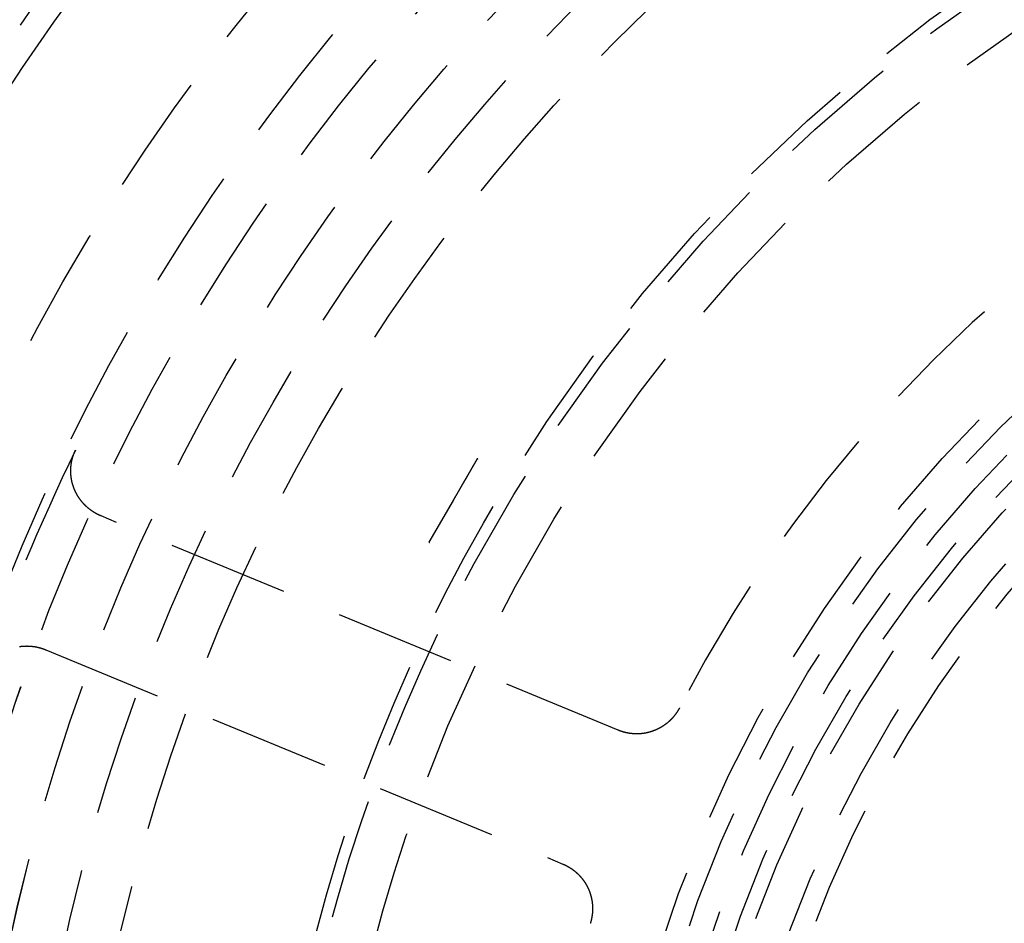
# Model space of a CAD drawing. Extents: x -130 to 131, y -330 to 609.
# Drawn here: x -39 to -19, y -191 to -172 of the extents above; entities that cross this region are included whole.
import ezdxf

# ---------------------------------------------------------------- set-up
doc = ezdxf.new("R2010")
doc.units = 0
doc.header["$LTSCALE"] = 10
doc.linetypes.add('VERDECKT', pattern=[0.375, 0.25, -0.125])
doc.layers.get('0').update_dxf_attribs({"linetype": 'CONTINUOUS'})
doc.layers.add('STEMPEL', color=3, linetype='CONTINUOUS')

# ---------------------------------------------------------------- blocks, each defined once
blk = doc.blocks.new('A$C9AB25E79')
at = {"color": 1, "linetype": 'VERDECKT'}
for p, q in [((-29.933739, 18.436953), (-30.433739, 17.570927)), ((-30.433739, 17.570927), (-30.933739, 16.704902)), ((-27.013876, 12.813102), (-37.72658, 17.250449)), ((-38.87463, 14.478811), (-28.161926, 10.041463))]:
    blk.add_line(p, q, dxfattribs=at)
at = {"color": 1}
for points in [[(-37.7266, 17.2504, 0), (-37.7305, 17.2521, 0), (-37.7345, 17.2538, 0), (-37.7384, 17.2555, 0), (-37.7424, 17.2572, 0), (-37.7463, 17.2589, 0), (-37.7502, 17.2606, 0), (-37.7542, 17.2623, 0), (-37.7581, 17.2641, 0), (-37.762, 17.2659, 0), (-37.7659, 17.2677, 0), (-37.7698, 17.2695, 0), (-37.7736, 17.2713, 0), (-37.7775, 17.2732, 0), (-37.7814, 17.275, 0), (-37.7852, 17.2769, 0), (-37.7891, 17.2788, 0), (-37.7929, 17.2807, 0), (-37.7967, 17.2826, 0), (-37.8005, 17.2846, 0), (-37.8044, 17.2865, 0), (-37.8082, 17.2885, 0), (-37.8119, 17.2905, 0), (-37.8157, 17.2925, 0), (-37.8195, 17.2945, 0), (-37.8233, 17.2965, 0), (-37.827, 17.2986, 0), (-37.8308, 17.3006, 0), (-37.8345, 17.3027, 0), (-37.8383, 17.3048, 0), (-37.842, 17.3069, 0), (-37.8457, 17.309, 0), (-37.8494, 17.3112, 0), (-37.8531, 17.3133, 0), (-37.8568, 17.3155, 0), (-37.8605, 17.3177, 0), (-37.8641, 17.3199, 0), (-37.8678, 17.3221, 0), (-37.8714, 17.3243, 0), (-37.8751, 17.3266, 0), (-37.8787, 17.3288, 0), (-37.8823, 17.3311, 0), (-37.8859, 17.3334, 0), (-37.8895, 17.3357, 0), (-37.8931, 17.338, 0), (-37.8967, 17.3404, 0), (-37.9003, 17.3427, 0), (-37.9038, 17.3451, 0), (-37.9074, 17.3475, 0), (-37.9109, 17.3498, 0), (-37.9145, 17.3523, 0), (-37.918, 17.3547, 0), (-37.9215, 17.3571, 0), (-37.925, 17.3596, 0), (-37.9285, 17.362, 0), (-37.932, 17.3645, 0), (-37.9355, 17.367, 0), (-37.9389, 17.3695, 0), (-37.9424, 17.3721, 0), (-37.9458, 17.3746, 0), (-37.9492, 17.3771, 0), (-37.9527, 17.3797, 0), (-37.9561, 17.3823, 0), (-37.9595, 17.3849, 0), (-37.9629, 17.3875, 0), (-37.9662, 17.3901, 0), (-37.9696, 17.3928, 0), (-37.973, 17.3954, 0), (-37.9763, 17.3981, 0), (-37.9796, 17.4008, 0), (-37.983, 17.4035, 0), (-37.9863, 17.4062, 0), (-37.9896, 17.4089, 0), (-37.9929, 17.4117, 0), (-37.9961, 17.4144, 0), (-37.9994, 17.4172, 0), (-38.0027, 17.42, 0), (-38.0059, 17.4227, 0), (-38.0091, 17.4256, 0), (-38.0124, 17.4284, 0), (-38.0156, 17.4312, 0), (-38.0188, 17.4341, 0), (-38.022, 17.4369, 0), (-38.0251, 17.4398, 0), (-38.0283, 17.4427, 0), (-38.0315, 17.4456, 0), (-38.0346, 17.4485, 0), (-38.0377, 17.4515, 0), (-38.0409, 17.4544, 0), (-38.044, 17.4574, 0), (-38.0471, 17.4603, 0), (-38.0501, 17.4633, 0), (-38.0532, 17.4663, 0), (-38.0563, 17.4693, 0), (-38.0593, 17.4724, 0), (-38.0623, 17.4754, 0), (-38.0654, 17.4784, 0), (-38.0684, 17.4815, 0), (-38.0714, 17.4846, 0), (-38.0743, 17.4877, 0), (-38.0773, 17.4908, 0), (-38.0803, 17.4939, 0), (-38.0832, 17.497, 0), (-38.0861, 17.5001, 0), (-38.089, 17.5033, 0), (-38.0919, 17.5064, 0), (-38.0948, 17.5096, 0), (-38.0977, 17.5128, 0), (-38.1005, 17.516, 0), (-38.1034, 17.5192, 0), (-38.1062, 17.5224, 0), (-38.109, 17.5256, 0), (-38.1118, 17.5289, 0), (-38.1146, 17.5321, 0), (-38.1174, 17.5354, 0), (-38.1202, 17.5386, 0), (-38.1229, 17.5419, 0), (-38.1256, 17.5452, 0), (-38.1283, 17.5485, 0), (-38.131, 17.5518, 0), (-38.1337, 17.5552, 0), (-38.1364, 17.5585, 0), (-38.1391, 17.5619, 0), (-38.1417, 17.5652, 0), (-38.1443, 17.5686, 0), (-38.147, 17.572, 0), (-38.1496, 17.5754, 0), (-38.1522, 17.5788, 0), (-38.1547, 17.5822, 0), (-38.1573, 17.5856, 0), (-38.1598, 17.589, 0), (-38.1624, 17.5925, 0), (-38.1649, 17.596, 0), (-38.1674, 17.5994, 0), (-38.1699, 17.6029, 0), (-38.1723, 17.6064, 0), (-38.1748, 17.6099, 0), (-38.1772, 17.6134, 0), (-38.1797, 17.6169, 0), (-38.1821, 17.6204, 0), (-38.1845, 17.624, 0), (-38.1868, 17.6275, 0), (-38.1892, 17.6311, 0), (-38.1916, 17.6346, 0), (-38.1939, 17.6382, 0), (-38.1962, 17.6418, 0), (-38.1985, 17.6454, 0), (-38.2008, 17.649, 0), (-38.2031, 17.6526, 0), (-38.2054, 17.6563, 0), (-38.2076, 17.6599, 0), (-38.2098, 17.6635, 0), (-38.2121, 17.6672, 0), (-38.2143, 17.6709, 0), (-38.2164, 17.6745, 0), (-38.2186, 17.6782, 0), (-38.2208, 17.6819, 0), (-38.2229, 17.6856, 0), (-38.225, 17.6893, 0), (-38.2271, 17.6931, 0), (-38.2292, 17.6968, 0), (-38.2313, 17.7005, 0), (-38.2334, 17.7043, 0), (-38.2354, 17.708, 0), (-38.2374, 17.7118, 0), (-38.2394, 17.7156, 0), (-38.2414, 17.7194, 0), (-38.2434, 17.7231, 0), (-38.2454, 17.727, 0), (-38.2473, 17.7308, 0), (-38.2493, 17.7346, 0), (-38.2512, 17.7384, 0), (-38.2531, 17.7422, 0), (-38.255, 17.7461, 0), (-38.2568, 17.7499, 0), (-38.2587, 17.7538, 0), (-38.2605, 17.7577, 0), (-38.2624, 17.7616, 0), (-38.2642, 17.7654, 0), (-38.2659, 17.7693, 0), (-38.2677, 17.7732, 0), (-38.2695, 17.7772, 0), (-38.2712, 17.7811, 0), (-38.2729, 17.785, 0), (-38.2746, 17.7889, 0), (-38.2763, 17.7929, 0), (-38.278, 17.7968, 0), (-38.2797, 17.8008, 0), (-38.2813, 17.8048, 0), (-38.2829, 17.8087, 0), (-38.2845, 17.8127, 0), (-38.2861, 17.8167, 0), (-38.2877, 17.8207, 0), (-38.2892, 17.8247, 0), (-38.2908, 17.8287, 0), (-38.2923, 17.8327, 0), (-38.2938, 17.8367, 0), (-38.2953, 17.8407, 0), (-38.2967, 17.8448, 0), (-38.2982, 17.8488, 0), (-38.2996, 17.8528, 0), (-38.301, 17.8569, 0), (-38.3024, 17.8609, 0), (-38.3038, 17.865, 0), (-38.3052, 17.869, 0), (-38.3065, 17.8731, 0), (-38.3078, 17.8772, 0), (-38.3092, 17.8812, 0), (-38.3104, 17.8853, 0), (-38.3117, 17.8894, 0), (-38.313, 17.8935, 0), (-38.3142, 17.8976, 0), (-38.3154, 17.9017, 0), (-38.3166, 17.9058, 0), (-38.3178, 17.9099, 0), (-38.319, 17.914, 0), (-38.3201, 17.9181, 0), (-38.3213, 17.9222, 0), (-38.3224, 17.9264, 0), (-38.3235, 17.9305, 0), (-38.3246, 17.9346, 0), (-38.3256, 17.9388, 0), (-38.3267, 17.9429, 0), (-38.3277, 17.9471, 0), (-38.3287, 17.9512, 0), (-38.3297, 17.9554, 0), (-38.3307, 17.9595, 0), (-38.3316, 17.9637, 0), (-38.3326, 17.9678, 0), (-38.3335, 17.972, 0), (-38.3344, 17.9762, 0), (-38.3353, 17.9804, 0), (-38.3361, 17.9846, 0), (-38.337, 17.9887, 0), (-38.3378, 17.9929, 0), (-38.3386, 17.9971, 0), (-38.3394, 18.0013, 0), (-38.3402, 18.0055, 0), (-38.3409, 18.0097, 0), (-38.3417, 18.0139, 0), (-38.3424, 18.0181, 0), (-38.3431, 18.0224, 0), (-38.3438, 18.0266, 0), (-38.3445, 18.0308, 0), (-38.3451, 18.035, 0), (-38.3457, 18.0392, 0), (-38.3463, 18.0435, 0), (-38.3469, 18.0477, 0), (-38.3475, 18.0519, 0), (-38.3481, 18.0562, 0), (-38.3486, 18.0604, 0), (-38.3491, 18.0647, 0), (-38.3496, 18.0689, 0), (-38.3501, 18.0731, 0), (-38.3506, 18.0774, 0), (-38.351, 18.0817, 0), (-38.3515, 18.0859, 0), (-38.3519, 18.0902, 0), (-38.3523, 18.0944, 0), (-38.3527, 18.0987, 0), (-38.353, 18.1029, 0), (-38.3534, 18.1072, 0), (-38.3537, 18.1115, 0), (-38.354, 18.1157, 0), (-38.3543, 18.12, 0), (-38.3545, 18.1243, 0), (-38.3548, 18.1286, 0), (-38.355, 18.1328, 0), (-38.3552, 18.1371, 0), (-38.3554, 18.1414, 0), (-38.3556, 18.1457, 0), (-38.3557, 18.15, 0), (-38.3559, 18.1543, 0), (-38.356, 18.1585, 0), (-38.3561, 18.1628, 0), (-38.3562, 18.1671, 0), (-38.3562, 18.1714, 0), (-38.3563, 18.1757, 0), (-38.3563, 18.18, 0), (-38.3563, 18.1843, 0), (-38.3563, 18.1886, 0), (-38.3563, 18.1929, 0), (-38.3562, 18.1971, 0), (-38.3561, 18.2014, 0), (-38.3561, 18.2057, 0), (-38.356, 18.21, 0), (-38.3558, 18.2143, 0), (-38.3557, 18.2186, 0), (-38.3555, 18.2229, 0), (-38.3553, 18.2272, 0), (-38.3551, 18.2314, 0), (-38.3549, 18.2357, 0), (-38.3547, 18.24, 0), (-38.3544, 18.2443, 0), (-38.3542, 18.2486, 0), (-38.3539, 18.2528, 0), (-38.3536, 18.2571, 0), (-38.3532, 18.2614, 0), (-38.3529, 18.2656, 0), (-38.3525, 18.2699, 0), (-38.3522, 18.2742, 0), (-38.3517, 18.2784, 0), (-38.3513, 18.2827, 0), (-38.3509, 18.287, 0), (-38.3504, 18.2912, 0), (-38.35, 18.2955, 0), (-38.3495, 18.2997, 0), (-38.3489, 18.304, 0), (-38.3484, 18.3083, 0), (-38.3479, 18.3125, 0), (-38.3473, 18.3168, 0), (-38.3467, 18.321, 0), (-38.3461, 18.3252, 0), (-38.3455, 18.3295, 0), (-38.3448, 18.3337, 0), (-38.3442, 18.3379, 0), (-38.3435, 18.3422, 0), (-38.3428, 18.3464, 0), (-38.3421, 18.3506, 0), (-38.3414, 18.3549, 0), (-38.3406, 18.3591, 0), (-38.3398, 18.3633, 0), (-38.339, 18.3675, 0), (-38.3382, 18.3717, 0), (-38.3374, 18.3759, 0), (-38.3366, 18.3801, 0), (-38.3357, 18.3843, 0), (-38.3348, 18.3885, 0), (-38.3339, 18.3927, 0), (-38.333, 18.3969, 0), (-38.3321, 18.4011, 0), (-38.3311, 18.4053, 0), (-38.3301, 18.4095, 0), (-38.3291, 18.4137, 0), (-38.3281, 18.4178, 0), (-38.3271, 18.422, 0), (-38.3261, 18.4261, 0), (-38.325, 18.4303, 0), (-38.3239, 18.4345, 0), (-38.3228, 18.4386, 0), (-38.3217, 18.4427, 0), (-38.3206, 18.4469, 0), (-38.3194, 18.451, 0), (-38.3183, 18.4551, 0), (-38.3171, 18.4592, 0), (-38.3159, 18.4634, 0), (-38.3146, 18.4675, 0), (-38.3134, 18.4716, 0), (-38.3121, 18.4757, 0), (-38.3109, 18.4798, 0), (-38.3096, 18.4838, 0), (-38.3082, 18.4879, 0), (-38.3069, 18.492, 0), (-38.3056, 18.4961, 0), (-38.3042, 18.5001, 0), (-38.3028, 18.5042, 0), (-38.3014, 18.5082, 0), (-38.3, 18.5123, 0), (-38.2986, 18.5163, 0), (-38.2971, 18.5203, 0), (-38.2956, 18.5244, 0), (-38.2941, 18.5284, 0), (-38.2926, 18.5324, 0), (-38.2911, 18.5364, 0), (-38.2896, 18.5404, 0), (-38.288, 18.5444, 0), (-38.2864, 18.5484, 0), (-38.2848, 18.5523, 0), (-38.2832, 18.5563, 0), (-38.2816, 18.5603, 0), (-38.28, 18.5642, 0), (-38.2783, 18.5682, 0), (-38.2766, 18.5721, 0), (-38.2749, 18.5761, 0), (-38.2732, 18.58, 0), (-38.2715, 18.5839, 0), (-38.2697, 18.5878, 0), (-38.268, 18.5917, 0), (-38.2662, 18.5956, 0), (-38.2644, 18.5995, 0), (-38.2626, 18.6034, 0), (-38.2607, 18.6073, 0), (-38.2589, 18.6112, 0), (-38.257, 18.615, 0)], [(-29.9338, 18.437, 0), (-29.9378, 18.43, 0), (-29.9418, 18.4231, 0), (-29.9458, 18.4161, 0), (-29.9499, 18.4091, 0), (-29.9539, 18.4022, 0), (-29.9579, 18.3952, 0), (-29.9619, 18.3883, 0), (-29.9659, 18.3813, 0), (-29.9699, 18.3744, 0), (-29.9739, 18.3674, 0), (-29.9779, 18.3605, 0), (-29.9819, 18.3535, 0), (-29.9859, 18.3466, 0), (-29.99, 18.3397, 0), (-29.994, 18.3327, 0), (-29.998, 18.3258, 0), (-30.002, 18.3188, 0), (-30.006, 18.3119, 0), (-30.01, 18.305, 0), (-30.014, 18.2981, 0), (-30.018, 18.2911, 0), (-30.0219, 18.2842, 0), (-30.0259, 18.2773, 0), (-30.0299, 18.2704, 0), (-30.0339, 18.2635, 0), (-30.0379, 18.2565, 0), (-30.0419, 18.2496, 0), (-30.0459, 18.2427, 0), (-30.0499, 18.2358, 0), (-30.0539, 18.2289, 0), (-30.0579, 18.222, 0), (-30.0618, 18.2151, 0), (-30.0658, 18.2082, 0), (-30.0698, 18.2013, 0), (-30.0738, 18.1944, 0), (-30.0778, 18.1875, 0), (-30.0817, 18.1806, 0), (-30.0857, 18.1738, 0), (-30.0897, 18.1669, 0), (-30.0937, 18.16, 0), (-30.0976, 18.1531, 0), (-30.1016, 18.1462, 0), (-30.1056, 18.1394, 0), (-30.1095, 18.1325, 0), (-30.1135, 18.1256, 0), (-30.1175, 18.1187, 0), (-30.1214, 18.1119, 0), (-30.1254, 18.105, 0), (-30.1294, 18.0981, 0), (-30.1333, 18.0913, 0), (-30.1373, 18.0844, 0), (-30.1412, 18.0776, 0), (-30.1452, 18.0707, 0), (-30.1491, 18.0639, 0), (-30.1531, 18.057, 0), (-30.157, 18.0502, 0), (-30.161, 18.0433, 0), (-30.1649, 18.0365, 0), (-30.1689, 18.0297, 0), (-30.1728, 18.0228, 0), (-30.1768, 18.016, 0), (-30.1807, 18.0092, 0), (-30.1847, 18.0023, 0), (-30.1886, 17.9955, 0), (-30.1925, 17.9887, 0), (-30.1965, 17.9819, 0), (-30.2004, 17.975, 0), (-30.2044, 17.9682, 0), (-30.2083, 17.9614, 0), (-30.2122, 17.9546, 0), (-30.2161, 17.9478, 0), (-30.2201, 17.941, 0), (-30.224, 17.9342, 0), (-30.2279, 17.9274, 0), (-30.2319, 17.9206, 0), (-30.2358, 17.9138, 0), (-30.2397, 17.907, 0), (-30.2436, 17.9002, 0), (-30.2475, 17.8934, 0), (-30.2515, 17.8866, 0), (-30.2554, 17.8799, 0), (-30.2593, 17.8731, 0), (-30.2632, 17.8663, 0), (-30.2671, 17.8595, 0), (-30.271, 17.8528, 0), (-30.2749, 17.846, 0), (-30.2788, 17.8392, 0), (-30.2827, 17.8325, 0), (-30.2866, 17.8257, 0), (-30.2905, 17.819, 0), (-30.2944, 17.8122, 0), (-30.2983, 17.8054, 0), (-30.3022, 17.7987, 0), (-30.3061, 17.7919, 0), (-30.31, 17.7852, 0), (-30.3139, 17.7785, 0), (-30.3178, 17.7717, 0), (-30.3217, 17.765, 0), (-30.3256, 17.7583, 0), (-30.3295, 17.7515, 0), (-30.3333, 17.7448, 0), (-30.3372, 17.7381, 0), (-30.3411, 17.7314, 0), (-30.345, 17.7246, 0), (-30.3489, 17.7179, 0), (-30.3527, 17.7112, 0), (-30.3566, 17.7045, 0), (-30.3605, 17.6978, 0), (-30.3644, 17.6911, 0), (-30.3682, 17.6844, 0), (-30.3721, 17.6777, 0), (-30.376, 17.671, 0), (-30.3798, 17.6643, 0), (-30.3837, 17.6576, 0), (-30.3875, 17.6509, 0), (-30.3914, 17.6442, 0), (-30.3953, 17.6376, 0), (-30.3991, 17.6309, 0), (-30.403, 17.6242, 0), (-30.4068, 17.6175, 0), (-30.4107, 17.6109, 0), (-30.4145, 17.6042, 0), (-30.4184, 17.5975, 0), (-30.4222, 17.5909, 0), (-30.4261, 17.5842, 0), (-30.4299, 17.5776, 0), (-30.4337, 17.5709, 0)], [(-29.9214, 18.4298, 0), (-29.9215, 18.4299, 0), (-29.9216, 18.4299, 0), (-29.9217, 18.43, 0), (-29.9218, 18.4301, 0), (-29.9219, 18.4301, 0), (-29.922, 18.4302, 0), (-29.9221, 18.4302, 0), (-29.9222, 18.4303, 0), (-29.9223, 18.4303, 0), (-29.9224, 18.4304, 0), (-29.9225, 18.4305, 0), (-29.9226, 18.4305, 0), (-29.9227, 18.4306, 0), (-29.9228, 18.4306, 0), (-29.9229, 18.4307, 0), (-29.923, 18.4307, 0), (-29.9231, 18.4308, 0), (-29.9232, 18.4308, 0), (-29.9233, 18.4309, 0), (-29.9234, 18.431, 0), (-29.9234, 18.431, 0), (-29.9235, 18.4311, 0), (-29.9236, 18.4311, 0), (-29.9237, 18.4312, 0), (-29.9238, 18.4312, 0), (-29.9239, 18.4313, 0), (-29.924, 18.4313, 0), (-29.9241, 18.4314, 0), (-29.9242, 18.4315, 0), (-29.9243, 18.4315, 0), (-29.9244, 18.4316, 0), (-29.9245, 18.4316, 0), (-29.9246, 18.4317, 0), (-29.9247, 18.4317, 0), (-29.9248, 18.4318, 0), (-29.9249, 18.4319, 0), (-29.925, 18.4319, 0), (-29.9251, 18.432, 0), (-29.9252, 18.432, 0), (-29.9253, 18.4321, 0), (-29.9254, 18.4321, 0), (-29.9255, 18.4322, 0), (-29.9256, 18.4322, 0), (-29.9257, 18.4323, 0), (-29.9258, 18.4324, 0), (-29.9259, 18.4324, 0), (-29.926, 18.4325, 0), (-29.9261, 18.4325, 0), (-29.9262, 18.4326, 0), (-29.9263, 18.4326, 0), (-29.9264, 18.4327, 0), (-29.9265, 18.4328, 0), (-29.9266, 18.4328, 0), (-29.9267, 18.4329, 0), (-29.9268, 18.4329, 0), (-29.9268, 18.433, 0), (-29.9269, 18.433, 0), (-29.927, 18.4331, 0), (-29.9271, 18.4331, 0), (-29.9272, 18.4332, 0), (-29.9273, 18.4333, 0), (-29.9274, 18.4333, 0), (-29.9275, 18.4334, 0), (-29.9276, 18.4334, 0), (-29.9277, 18.4335, 0), (-29.9278, 18.4335, 0), (-29.9279, 18.4336, 0), (-29.928, 18.4336, 0), (-29.9281, 18.4337, 0), (-29.9282, 18.4338, 0), (-29.9283, 18.4338, 0), (-29.9284, 18.4339, 0), (-29.9285, 18.4339, 0), (-29.9286, 18.434, 0), (-29.9287, 18.434, 0), (-29.9288, 18.4341, 0), (-29.9289, 18.4342, 0), (-29.929, 18.4342, 0), (-29.9291, 18.4343, 0), (-29.9292, 18.4343, 0), (-29.9293, 18.4344, 0), (-29.9294, 18.4344, 0), (-29.9295, 18.4345, 0), (-29.9296, 18.4346, 0), (-29.9297, 18.4346, 0), (-29.9298, 18.4347, 0), (-29.9299, 18.4347, 0), (-29.93, 18.4348, 0), (-29.9301, 18.4348, 0), (-29.9302, 18.4349, 0), (-29.9303, 18.4349, 0), (-29.9304, 18.435, 0), (-29.9305, 18.4351, 0), (-29.9306, 18.4351, 0), (-29.9307, 18.4352, 0), (-29.9308, 18.4352, 0), (-29.9308, 18.4353, 0), (-29.9309, 18.4353, 0), (-29.931, 18.4354, 0), (-29.9311, 18.4355, 0), (-29.9312, 18.4355, 0), (-29.9313, 18.4356, 0), (-29.9314, 18.4356, 0), (-29.9315, 18.4357, 0), (-29.9316, 18.4357, 0), (-29.9317, 18.4358, 0), (-29.9318, 18.4358, 0), (-29.9319, 18.4359, 0), (-29.932, 18.436, 0), (-29.9321, 18.436, 0), (-29.9322, 18.4361, 0), (-29.9323, 18.4361, 0), (-29.9324, 18.4362, 0), (-29.9325, 18.4362, 0), (-29.9326, 18.4363, 0), (-29.9327, 18.4364, 0), (-29.9328, 18.4364, 0), (-29.9329, 18.4365, 0), (-29.933, 18.4365, 0), (-29.9331, 18.4366, 0), (-29.9332, 18.4366, 0), (-29.9333, 18.4367, 0), (-29.9334, 18.4368, 0), (-29.9335, 18.4368, 0), (-29.9336, 18.4369, 0), (-29.9337, 18.4369, 0), (-29.9338, 18.437, 0)], [(-30.4337, 17.5709, 0), (-30.4376, 17.5643, 0), (-30.4414, 17.5576, 0), (-30.4453, 17.551, 0), (-30.4491, 17.5443, 0), (-30.453, 17.5376, 0), (-30.4568, 17.531, 0), (-30.4607, 17.5243, 0), (-30.4645, 17.5176, 0), (-30.4684, 17.511, 0), (-30.4722, 17.5043, 0), (-30.4761, 17.4976, 0), (-30.4799, 17.4909, 0), (-30.4838, 17.4842, 0), (-30.4877, 17.4775, 0), (-30.4915, 17.4709, 0), (-30.4954, 17.4642, 0), (-30.4992, 17.4575, 0), (-30.5031, 17.4508, 0), (-30.507, 17.4441, 0), (-30.5109, 17.4374, 0), (-30.5147, 17.4306, 0), (-30.5186, 17.4239, 0), (-30.5225, 17.4172, 0), (-30.5264, 17.4105, 0), (-30.5302, 17.4038, 0), (-30.5341, 17.3971, 0), (-30.538, 17.3903, 0), (-30.5419, 17.3836, 0), (-30.5458, 17.3769, 0), (-30.5497, 17.3701, 0), (-30.5536, 17.3634, 0), (-30.5575, 17.3566, 0), (-30.5613, 17.3499, 0), (-30.5652, 17.3432, 0), (-30.5691, 17.3364, 0), (-30.573, 17.3297, 0), (-30.5769, 17.3229, 0), (-30.5808, 17.3161, 0), (-30.5847, 17.3094, 0), (-30.5886, 17.3026, 0), (-30.5925, 17.2959, 0), (-30.5965, 17.2891, 0), (-30.6004, 17.2823, 0), (-30.6043, 17.2755, 0), (-30.6082, 17.2688, 0), (-30.6121, 17.262, 0), (-30.616, 17.2552, 0), (-30.6199, 17.2484, 0), (-30.6239, 17.2416, 0), (-30.6278, 17.2348, 0), (-30.6317, 17.2281, 0), (-30.6356, 17.2213, 0), (-30.6395, 17.2145, 0), (-30.6435, 17.2077, 0), (-30.6474, 17.2009, 0), (-30.6513, 17.1941, 0), (-30.6553, 17.1872, 0), (-30.6592, 17.1804, 0), (-30.6631, 17.1736, 0), (-30.6671, 17.1668, 0), (-30.671, 17.16, 0), (-30.6749, 17.1532, 0), (-30.6789, 17.1463, 0), (-30.6828, 17.1395, 0), (-30.6868, 17.1327, 0), (-30.6907, 17.1259, 0), (-30.6946, 17.119, 0), (-30.6986, 17.1122, 0), (-30.7025, 17.1054, 0), (-30.7065, 17.0985, 0), (-30.7104, 17.0917, 0), (-30.7144, 17.0848, 0), (-30.7183, 17.078, 0), (-30.7223, 17.0711, 0), (-30.7263, 17.0643, 0), (-30.7302, 17.0574, 0), (-30.7342, 17.0506, 0), (-30.7381, 17.0437, 0), (-30.7421, 17.0369, 0), (-30.7461, 17.03, 0), (-30.75, 17.0231, 0), (-30.754, 17.0163, 0), (-30.758, 17.0094, 0), (-30.7619, 17.0025, 0), (-30.7659, 16.9956, 0), (-30.7699, 16.9888, 0), (-30.7738, 16.9819, 0), (-30.7778, 16.975, 0), (-30.7818, 16.9681, 0), (-30.7858, 16.9612, 0), (-30.7897, 16.9543, 0), (-30.7937, 16.9474, 0), (-30.7977, 16.9406, 0), (-30.8017, 16.9337, 0), (-30.8057, 16.9268, 0), (-30.8097, 16.9199, 0), (-30.8136, 16.913, 0), (-30.8176, 16.9061, 0), (-30.8216, 16.8991, 0), (-30.8256, 16.8922, 0), (-30.8296, 16.8853, 0), (-30.8336, 16.8784, 0), (-30.8376, 16.8715, 0), (-30.8416, 16.8646, 0), (-30.8456, 16.8577, 0), (-30.8496, 16.8507, 0), (-30.8536, 16.8438, 0), (-30.8576, 16.8369, 0), (-30.8616, 16.83, 0), (-30.8656, 16.823, 0), (-30.8696, 16.8161, 0), (-30.8736, 16.8092, 0), (-30.8776, 16.8022, 0), (-30.8816, 16.7953, 0), (-30.8856, 16.7884, 0), (-30.8896, 16.7814, 0), (-30.8936, 16.7745, 0), (-30.8976, 16.7675, 0), (-30.9016, 16.7606, 0), (-30.9057, 16.7536, 0), (-30.9097, 16.7467, 0), (-30.9137, 16.7397, 0), (-30.9177, 16.7328, 0), (-30.9217, 16.7258, 0), (-30.9257, 16.7189, 0), (-30.9298, 16.7119, 0), (-30.9338, 16.7049, 0)], [(-30.9338, 16.7049, 0), (-30.9337, 16.7049, 0), (-30.9336, 16.7048, 0), (-30.9335, 16.7048, 0), (-30.9334, 16.7047, 0), (-30.9333, 16.7046, 0), (-30.9332, 16.7046, 0), (-30.9331, 16.7045, 0), (-30.933, 16.7045, 0), (-30.9329, 16.7044, 0), (-30.9328, 16.7044, 0), (-30.9327, 16.7043, 0), (-30.9326, 16.7042, 0), (-30.9325, 16.7042, 0), (-30.9324, 16.7041, 0), (-30.9323, 16.7041, 0), (-30.9322, 16.704, 0), (-30.9321, 16.704, 0), (-30.932, 16.7039, 0), (-30.9319, 16.7039, 0), (-30.9318, 16.7038, 0), (-30.9317, 16.7037, 0), (-30.9316, 16.7037, 0), (-30.9315, 16.7036, 0), (-30.9314, 16.7036, 0), (-30.9313, 16.7035, 0), (-30.9312, 16.7035, 0), (-30.9311, 16.7034, 0), (-30.931, 16.7033, 0), (-30.9309, 16.7033, 0), (-30.9308, 16.7032, 0), (-30.9308, 16.7032, 0), (-30.9307, 16.7031, 0), (-30.9306, 16.7031, 0), (-30.9305, 16.703, 0), (-30.9304, 16.703, 0), (-30.9303, 16.7029, 0), (-30.9302, 16.7028, 0), (-30.9301, 16.7028, 0), (-30.93, 16.7027, 0), (-30.9299, 16.7027, 0), (-30.9298, 16.7026, 0), (-30.9297, 16.7026, 0), (-30.9296, 16.7025, 0), (-30.9295, 16.7024, 0), (-30.9294, 16.7024, 0), (-30.9293, 16.7023, 0), (-30.9292, 16.7023, 0), (-30.9291, 16.7022, 0), (-30.929, 16.7022, 0), (-30.9289, 16.7021, 0), (-30.9288, 16.702, 0), (-30.9287, 16.702, 0), (-30.9286, 16.7019, 0), (-30.9285, 16.7019, 0), (-30.9284, 16.7018, 0), (-30.9283, 16.7018, 0), (-30.9282, 16.7017, 0), (-30.9281, 16.7017, 0), (-30.928, 16.7016, 0), (-30.9279, 16.7015, 0), (-30.9278, 16.7015, 0), (-30.9277, 16.7014, 0), (-30.9276, 16.7014, 0), (-30.9275, 16.7013, 0), (-30.9274, 16.7013, 0), (-30.9273, 16.7012, 0), (-30.9272, 16.7011, 0), (-30.9271, 16.7011, 0), (-30.927, 16.701, 0), (-30.9269, 16.701, 0), (-30.9268, 16.7009, 0), (-30.9268, 16.7009, 0), (-30.9267, 16.7008, 0), (-30.9266, 16.7008, 0), (-30.9265, 16.7007, 0), (-30.9264, 16.7006, 0), (-30.9263, 16.7006, 0), (-30.9262, 16.7005, 0), (-30.9261, 16.7005, 0), (-30.926, 16.7004, 0), (-30.9259, 16.7004, 0), (-30.9258, 16.7003, 0), (-30.9257, 16.7003, 0), (-30.9256, 16.7002, 0), (-30.9255, 16.7001, 0), (-30.9254, 16.7001, 0), (-30.9253, 16.7, 0), (-30.9252, 16.7, 0), (-30.9251, 16.6999, 0), (-30.925, 16.6999, 0), (-30.9249, 16.6998, 0), (-30.9248, 16.6997, 0), (-30.9247, 16.6997, 0), (-30.9246, 16.6996, 0), (-30.9245, 16.6996, 0), (-30.9244, 16.6995, 0), (-30.9243, 16.6995, 0), (-30.9242, 16.6994, 0), (-30.9241, 16.6994, 0), (-30.924, 16.6993, 0), (-30.9239, 16.6992, 0), (-30.9238, 16.6992, 0), (-30.9237, 16.6991, 0), (-30.9236, 16.6991, 0), (-30.9235, 16.699, 0), (-30.9234, 16.699, 0), (-30.9234, 16.6989, 0), (-30.9233, 16.6988, 0), (-30.9232, 16.6988, 0), (-30.9231, 16.6987, 0), (-30.923, 16.6987, 0), (-30.9229, 16.6986, 0), (-30.9228, 16.6986, 0), (-30.9227, 16.6985, 0), (-30.9226, 16.6985, 0), (-30.9225, 16.6984, 0), (-30.9224, 16.6983, 0), (-30.9223, 16.6983, 0), (-30.9222, 16.6982, 0), (-30.9221, 16.6982, 0), (-30.922, 16.6981, 0), (-30.9219, 16.6981, 0), (-30.9218, 16.698, 0), (-30.9217, 16.698, 0), (-30.9216, 16.6979, 0), (-30.9215, 16.6978, 0), (-30.9214, 16.6978, 0)], [(-39.4171, 14.5462, 0), (-39.4129, 14.5468, 0), (-39.4086, 14.5474, 0), (-39.4044, 14.548, 0), (-39.4002, 14.5486, 0), (-39.3959, 14.5491, 0), (-39.3917, 14.5497, 0), (-39.3874, 14.5502, 0), (-39.3831, 14.5507, 0), (-39.3789, 14.5511, 0), (-39.3746, 14.5516, 0), (-39.3704, 14.552, 0), (-39.3661, 14.5525, 0), (-39.3618, 14.5529, 0), (-39.3575, 14.5532, 0), (-39.3533, 14.5536, 0), (-39.349, 14.554, 0), (-39.3447, 14.5543, 0), (-39.3404, 14.5546, 0), (-39.3361, 14.5549, 0), (-39.3319, 14.5552, 0), (-39.3276, 14.5554, 0), (-39.3233, 14.5557, 0), (-39.319, 14.5559, 0), (-39.3147, 14.5561, 0), (-39.3104, 14.5563, 0), (-39.3061, 14.5565, 0), (-39.3018, 14.5566, 0), (-39.2976, 14.5568, 0), (-39.2933, 14.5569, 0), (-39.289, 14.557, 0), (-39.2847, 14.557, 0), (-39.2804, 14.5571, 0), (-39.2761, 14.5571, 0), (-39.2718, 14.5572, 0), (-39.2675, 14.5572, 0), (-39.2633, 14.5572, 0), (-39.259, 14.5571, 0), (-39.2547, 14.5571, 0), (-39.2504, 14.557, 0), (-39.2461, 14.5569, 0), (-39.2418, 14.5568, 0), (-39.2375, 14.5567, 0), (-39.2332, 14.5566, 0), (-39.229, 14.5564, 0), (-39.2247, 14.5563, 0), (-39.2204, 14.5561, 0), (-39.2161, 14.5559, 0), (-39.2118, 14.5556, 0), (-39.2075, 14.5554, 0), (-39.2033, 14.5551, 0), (-39.199, 14.5548, 0), (-39.1947, 14.5545, 0), (-39.1904, 14.5542, 0), (-39.1862, 14.5539, 0), (-39.1819, 14.5535, 0), (-39.1776, 14.5532, 0), (-39.1733, 14.5528, 0), (-39.1691, 14.5524, 0), (-39.1648, 14.552, 0), (-39.1605, 14.5515, 0), (-39.1563, 14.5511, 0), (-39.152, 14.5506, 0), (-39.1478, 14.5501, 0), (-39.1435, 14.5496, 0), (-39.1392, 14.549, 0), (-39.135, 14.5485, 0), (-39.1307, 14.5479, 0), (-39.1265, 14.5473, 0), (-39.1222, 14.5467, 0), (-39.118, 14.5461, 0), (-39.1137, 14.5455, 0), (-39.1095, 14.5448, 0), (-39.1052, 14.5442, 0), (-39.101, 14.5435, 0), (-39.0968, 14.5428, 0), (-39.0925, 14.542, 0), (-39.0883, 14.5413, 0), (-39.0841, 14.5405, 0), (-39.0799, 14.5398, 0), (-39.0756, 14.539, 0), (-39.0714, 14.5381, 0), (-39.0672, 14.5373, 0), (-39.063, 14.5365, 0), (-39.0588, 14.5356, 0), (-39.0546, 14.5347, 0), (-39.0504, 14.5338, 0), (-39.0462, 14.5329, 0), (-39.0421, 14.532, 0), (-39.0379, 14.531, 0), (-39.0337, 14.53, 0), (-39.0295, 14.529, 0), (-39.0253, 14.528, 0), (-39.0212, 14.527, 0), (-39.017, 14.526, 0), (-39.0129, 14.5249, 0), (-39.0087, 14.5238, 0), (-39.0046, 14.5228, 0), (-39.0004, 14.5216, 0), (-38.9963, 14.5205, 0), (-38.9922, 14.5194, 0), (-38.988, 14.5182, 0), (-38.9839, 14.517, 0), (-38.9798, 14.5158, 0), (-38.9757, 14.5146, 0), (-38.9716, 14.5134, 0), (-38.9675, 14.5122, 0), (-38.9634, 14.5109, 0), (-38.9593, 14.5096, 0), (-38.9552, 14.5083, 0), (-38.9511, 14.507, 0), (-38.947, 14.5057, 0), (-38.943, 14.5043, 0), (-38.9389, 14.503, 0), (-38.9348, 14.5016, 0), (-38.9308, 14.5002, 0), (-38.9267, 14.4988, 0), (-38.9227, 14.4973, 0), (-38.9186, 14.4959, 0), (-38.9146, 14.4944, 0), (-38.9106, 14.4929, 0), (-38.9066, 14.4914, 0), (-38.9026, 14.4899, 0), (-38.8985, 14.4884, 0), (-38.8945, 14.4868, 0), (-38.8906, 14.4853, 0), (-38.8866, 14.4837, 0), (-38.8826, 14.4821, 0), (-38.8786, 14.4804, 0), (-38.8746, 14.4788, 0)], [(-25.7425, 13.2785, 0), (-25.7447, 13.2743, 0), (-25.7468, 13.2702, 0), (-25.749, 13.266, 0), (-25.7512, 13.2619, 0), (-25.7535, 13.2578, 0), (-25.7557, 13.2537, 0), (-25.758, 13.2496, 0), (-25.7603, 13.2456, 0), (-25.7626, 13.2415, 0), (-25.7649, 13.2375, 0), (-25.7672, 13.2334, 0), (-25.7696, 13.2294, 0), (-25.772, 13.2254, 0), (-25.7743, 13.2214, 0), (-25.7768, 13.2174, 0), (-25.7792, 13.2134, 0), (-25.7816, 13.2095, 0), (-25.7841, 13.2055, 0), (-25.7866, 13.2016, 0), (-25.7891, 13.1976, 0), (-25.7916, 13.1937, 0), (-25.7942, 13.1898, 0), (-25.7967, 13.1859, 0), (-25.7993, 13.182, 0), (-25.8019, 13.1782, 0), (-25.8045, 13.1743, 0), (-25.8071, 13.1705, 0), (-25.8098, 13.1666, 0), (-25.8124, 13.1628, 0), (-25.8151, 13.159, 0), (-25.8178, 13.1552, 0), (-25.8205, 13.1514, 0), (-25.8233, 13.1477, 0), (-25.826, 13.1439, 0), (-25.8288, 13.1402, 0), (-25.8316, 13.1364, 0), (-25.8344, 13.1327, 0), (-25.8372, 13.129, 0), (-25.84, 13.1253, 0), (-25.8429, 13.1217, 0), (-25.8458, 13.118, 0), (-25.8486, 13.1144, 0), (-25.8516, 13.1107, 0), (-25.8545, 13.1071, 0), (-25.8574, 13.1035, 0), (-25.8604, 13.0999, 0), (-25.8633, 13.0963, 0), (-25.8663, 13.0928, 0), (-25.8693, 13.0892, 0), (-25.8724, 13.0857, 0), (-25.8754, 13.0821, 0), (-25.8785, 13.0786, 0), (-25.8815, 13.0751, 0), (-25.8846, 13.0716, 0), (-25.8877, 13.0682, 0), (-25.8908, 13.0647, 0), (-25.894, 13.0613, 0), (-25.8971, 13.0579, 0), (-25.9003, 13.0544, 0), (-25.9035, 13.051, 0), (-25.9067, 13.0477, 0), (-25.9099, 13.0443, 0), (-25.9132, 13.0409, 0), (-25.9164, 13.0376, 0), (-25.9197, 13.0343, 0), (-25.9229, 13.031, 0), (-25.9262, 13.0277, 0), (-25.9296, 13.0244, 0), (-25.9329, 13.0211, 0), (-25.9362, 13.0179, 0), (-25.9396, 13.0147, 0), (-25.943, 13.0114, 0), (-25.9464, 13.0082, 0), (-25.9498, 13.005, 0), (-25.9532, 13.0019, 0), (-25.9566, 12.9987, 0), (-25.9601, 12.9956, 0), (-25.9636, 12.9925, 0), (-25.967, 12.9893, 0), (-25.9705, 12.9862, 0), (-25.9741, 12.9832, 0), (-25.9776, 12.9801, 0), (-25.9811, 12.9771, 0), (-25.9847, 12.974, 0), (-25.9883, 12.971, 0), (-25.9919, 12.968, 0), (-25.9955, 12.965, 0), (-25.9991, 12.9621, 0), (-26.0027, 12.9591, 0), (-26.0063, 12.9562, 0), (-26.01, 12.9533, 0), (-26.0136, 12.9504, 0), (-26.0173, 12.9475, 0), (-26.021, 12.9447, 0), (-26.0247, 12.9418, 0), (-26.0284, 12.939, 0), (-26.0322, 12.9362, 0), (-26.0359, 12.9334, 0), (-26.0397, 12.9307, 0), (-26.0434, 12.9279, 0), (-26.0472, 12.9252, 0), (-26.051, 12.9225, 0), (-26.0548, 12.9198, 0), (-26.0586, 12.9171, 0), (-26.0624, 12.9144, 0), (-26.0663, 12.9118, 0), (-26.0701, 12.9092, 0), (-26.074, 12.9066, 0), (-26.0778, 12.904, 0), (-26.0817, 12.9014, 0), (-26.0856, 12.8989, 0), (-26.0895, 12.8963, 0), (-26.0935, 12.8938, 0), (-26.0974, 12.8913, 0), (-26.1013, 12.8889, 0), (-26.1053, 12.8864, 0), (-26.1092, 12.884, 0), (-26.1132, 12.8815, 0), (-26.1172, 12.8791, 0), (-26.1212, 12.8768, 0), (-26.1252, 12.8744, 0), (-26.1292, 12.872, 0), (-26.1333, 12.8697, 0), (-26.1373, 12.8674, 0), (-26.1414, 12.8651, 0), (-26.1454, 12.8629, 0), (-26.1495, 12.8606, 0), (-26.1536, 12.8584, 0), (-26.1577, 12.8562, 0), (-26.1618, 12.854, 0), (-26.1659, 12.8518, 0), (-26.17, 12.8496, 0), (-26.1742, 12.8475, 0), (-26.1783, 12.8454, 0), (-26.1825, 12.8433, 0), (-26.1866, 12.8412, 0), (-26.1908, 12.8391, 0), (-26.195, 12.8371, 0), (-26.1992, 12.8351, 0), (-26.2034, 12.8331, 0), (-26.2076, 12.8311, 0), (-26.2118, 12.8291, 0), (-26.216, 12.8272, 0), (-26.2203, 12.8253, 0), (-26.2245, 12.8234, 0), (-26.2288, 12.8215, 0), (-26.2331, 12.8196, 0), (-26.2373, 12.8178, 0), (-26.2416, 12.8159, 0), (-26.2459, 12.8141, 0), (-26.2502, 12.8124, 0), (-26.2546, 12.8106, 0), (-26.2589, 12.8088, 0), (-26.2632, 12.8071, 0), (-26.2675, 12.8054, 0), (-26.2719, 12.8037, 0), (-26.2763, 12.8021, 0), (-26.2806, 12.8004, 0), (-26.285, 12.7988, 0), (-26.2894, 12.7972, 0), (-26.2938, 12.7956, 0), (-26.2982, 12.794, 0), (-26.3026, 12.7925, 0), (-26.307, 12.791, 0), (-26.3114, 12.7895, 0), (-26.3159, 12.788, 0), (-26.3203, 12.7865, 0), (-26.3247, 12.7851, 0), (-26.3292, 12.7836, 0), (-26.3337, 12.7822, 0), (-26.3381, 12.7809, 0), (-26.3426, 12.7795, 0), (-26.3471, 12.7782, 0), (-26.3515, 12.7769, 0), (-26.356, 12.7756, 0), (-26.3605, 12.7743, 0), (-26.365, 12.773, 0), (-26.3695, 12.7718, 0), (-26.374, 12.7706, 0), (-26.3785, 12.7694, 0), (-26.383, 12.7682, 0), (-26.3876, 12.7671, 0), (-26.3921, 12.766, 0), (-26.3966, 12.7649, 0), (-26.4012, 12.7638, 0), (-26.4057, 12.7627, 0), (-26.4102, 12.7617, 0), (-26.4148, 12.7607, 0), (-26.4193, 12.7597, 0), (-26.4239, 12.7587, 0), (-26.4285, 12.7577, 0), (-26.433, 12.7568, 0), (-26.4376, 12.7559, 0), (-26.4422, 12.755, 0), (-26.4467, 12.7541, 0), (-26.4513, 12.7533, 0), (-26.4559, 12.7524, 0), (-26.4605, 12.7516, 0), (-26.4651, 12.7508, 0), (-26.4697, 12.7501, 0), (-26.4743, 12.7493, 0), (-26.4789, 12.7486, 0), (-26.4835, 12.7479, 0), (-26.4881, 12.7473, 0), (-26.4927, 12.7466, 0), (-26.4973, 12.746, 0), (-26.5019, 12.7453, 0), (-26.5066, 12.7448, 0), (-26.5112, 12.7442, 0), (-26.5158, 12.7436, 0), (-26.5204, 12.7431, 0), (-26.5251, 12.7426, 0), (-26.5297, 12.7421, 0), (-26.5343, 12.7417, 0), (-26.539, 12.7412, 0), (-26.5436, 12.7408, 0), (-26.5483, 12.7404, 0), (-26.5529, 12.74, 0), (-26.5575, 12.7397, 0), (-26.5622, 12.7393, 0), (-26.5668, 12.739, 0), (-26.5715, 12.7387, 0), (-26.5761, 12.7385, 0), (-26.5808, 12.7382, 0), (-26.5855, 12.738, 0), (-26.5901, 12.7378, 0), (-26.5948, 12.7376, 0), (-26.5994, 12.7375, 0), (-26.6041, 12.7373, 0), (-26.6088, 12.7372, 0), (-26.6134, 12.7371, 0), (-26.6181, 12.7371, 0), (-26.6228, 12.737, 0), (-26.6274, 12.737, 0), (-26.6321, 12.737, 0), (-26.6368, 12.737, 0), (-26.6414, 12.737, 0), (-26.6461, 12.7371, 0), (-26.6508, 12.7372, 0), (-26.6554, 12.7373, 0), (-26.6601, 12.7374, 0), (-26.6648, 12.7375, 0), (-26.6695, 12.7377, 0), (-26.6741, 12.7379, 0), (-26.6788, 12.7381, 0), (-26.6835, 12.7383, 0), (-26.6881, 12.7386, 0), (-26.6928, 12.7389, 0), (-26.6975, 12.7392, 0), (-26.7021, 12.7395, 0), (-26.7068, 12.7398, 0), (-26.7114, 12.7402, 0), (-26.7161, 12.7406, 0), (-26.7207, 12.741, 0), (-26.7254, 12.7414, 0), (-26.73, 12.7419, 0), (-26.7347, 12.7423, 0), (-26.7393, 12.7428, 0), (-26.7439, 12.7433, 0), (-26.7486, 12.7439, 0), (-26.7532, 12.7444, 0), (-26.7578, 12.745, 0), (-26.7624, 12.7456, 0), (-26.7671, 12.7462, 0), (-26.7717, 12.7469, 0), (-26.7763, 12.7476, 0), (-26.7809, 12.7482, 0), (-26.7855, 12.749, 0), (-26.7901, 12.7497, 0), (-26.7947, 12.7504, 0), (-26.7993, 12.7512, 0), (-26.8039, 12.752, 0), (-26.8085, 12.7528, 0), (-26.8131, 12.7537, 0), (-26.8176, 12.7545, 0), (-26.8222, 12.7554, 0), (-26.8268, 12.7563, 0), (-26.8313, 12.7572, 0), (-26.8359, 12.7582, 0), (-26.8405, 12.7591, 0), (-26.845, 12.7601, 0), (-26.8496, 12.7611, 0), (-26.8541, 12.7621, 0), (-26.8586, 12.7632, 0), (-26.8632, 12.7643, 0), (-26.8677, 12.7654, 0), (-26.8722, 12.7665, 0), (-26.8767, 12.7676, 0), (-26.8813, 12.7688, 0), (-26.8858, 12.7699, 0), (-26.8903, 12.7711, 0), (-26.8948, 12.7723, 0), (-26.8993, 12.7736, 0), (-26.9037, 12.7748, 0), (-26.9082, 12.7761, 0), (-26.9127, 12.7774, 0), (-26.9172, 12.7787, 0), (-26.9216, 12.7801, 0), (-26.9261, 12.7815, 0), (-26.9305, 12.7828, 0), (-26.935, 12.7842, 0), (-26.9394, 12.7857, 0), (-26.9439, 12.7871, 0), (-26.9483, 12.7886, 0), (-26.9527, 12.7901, 0), (-26.9571, 12.7916, 0), (-26.9615, 12.7931, 0), (-26.9659, 12.7947, 0), (-26.9703, 12.7962, 0), (-26.9747, 12.7978, 0), (-26.9791, 12.7994, 0), (-26.9835, 12.8011, 0), (-26.9878, 12.8027, 0), (-26.9922, 12.8044, 0), (-26.9965, 12.8061, 0), (-27.0009, 12.8078, 0), (-27.0052, 12.8096, 0), (-27.0096, 12.8113, 0), (-27.0139, 12.8131, 0)], [(-28.1619, 10.0415, 0), (-28.1576, 10.0397, 0), (-28.1533, 10.0378, 0), (-28.149, 10.036, 0), (-28.1447, 10.0341, 0), (-28.1404, 10.0323, 0), (-28.1362, 10.0304, 0), (-28.1319, 10.0285, 0), (-28.1277, 10.0265, 0), (-28.1234, 10.0246, 0), (-28.1192, 10.0226, 0), (-28.115, 10.0206, 0), (-28.1108, 10.0186, 0), (-28.1066, 10.0165, 0), (-28.1024, 10.0145, 0), (-28.0982, 10.0124, 0), (-28.0941, 10.0103, 0), (-28.0899, 10.0082, 0), (-28.0857, 10.0061, 0), (-28.0816, 10.0039, 0), (-28.0775, 10.0018, 0), (-28.0734, 9.99959, 0), (-28.0693, 9.99739, 0), (-28.0652, 9.99516, 0), (-28.0611, 9.99292, 0), (-28.057, 9.99066, 0), (-28.053, 9.98838, 0), (-28.0489, 9.98608, 0), (-28.0449, 9.98376, 0), (-28.0408, 9.98143, 0), (-28.0368, 9.97907, 0), (-28.0328, 9.9767, 0), (-28.0288, 9.97431, 0), (-28.0248, 9.9719, 0), (-28.0209, 9.96947, 0), (-28.0169, 9.96702, 0), (-28.013, 9.96456, 0), (-28.009, 9.96208, 0), (-28.0051, 9.95957, 0), (-28.0012, 9.95705, 0), (-27.9973, 9.95452, 0), (-27.9934, 9.95196, 0), (-27.9895, 9.94939, 0), (-27.9857, 9.94679, 0), (-27.9818, 9.94418, 0), (-27.978, 9.94156, 0), (-27.9741, 9.93891, 0), (-27.9703, 9.93625, 0), (-27.9665, 9.93357, 0), (-27.9627, 9.93087, 0), (-27.959, 9.92815, 0), (-27.9552, 9.92541, 0), (-27.9514, 9.92266, 0), (-27.9477, 9.91989, 0), (-27.944, 9.91711, 0), (-27.9402, 9.9143, 0), (-27.9365, 9.91148, 0), (-27.9329, 9.90864, 0), (-27.9292, 9.90578, 0), (-27.9255, 9.90291, 0), (-27.9219, 9.90002, 0), (-27.9182, 9.89711, 0), (-27.9146, 9.89418, 0), (-27.911, 9.89124, 0), (-27.9074, 9.88828, 0), (-27.9038, 9.8853, 0), (-27.9002, 9.8823, 0), (-27.8967, 9.87929, 0), (-27.8931, 9.87626, 0), (-27.8896, 9.87322, 0), (-27.8861, 9.87016, 0), (-27.8826, 9.86708, 0), (-27.8791, 9.86398, 0), (-27.8756, 9.86087, 0), (-27.8722, 9.85774, 0), (-27.8687, 9.85459, 0), (-27.8653, 9.85143, 0), (-27.8619, 9.84825, 0), (-27.8585, 9.84505, 0), (-27.8551, 9.84184, 0), (-27.8517, 9.83861, 0), (-27.8483, 9.83537, 0), (-27.845, 9.83211, 0), (-27.8416, 9.82883, 0), (-27.8383, 9.82553, 0), (-27.835, 9.82223, 0), (-27.8317, 9.8189, 0), (-27.8285, 9.81556, 0), (-27.8252, 9.81221, 0), (-27.822, 9.80884, 0), (-27.8188, 9.80546, 0), (-27.8156, 9.80206, 0), (-27.8124, 9.79865, 0), (-27.8092, 9.79523, 0), (-27.806, 9.79179, 0), (-27.8029, 9.78834, 0), (-27.7998, 9.78487, 0), (-27.7967, 9.78139, 0), (-27.7936, 9.7779, 0), (-27.7905, 9.77439, 0), (-27.7875, 9.77086, 0), (-27.7844, 9.76733, 0), (-27.7814, 9.76378, 0), (-27.7784, 9.76022, 0), (-27.7754, 9.75664, 0), (-27.7725, 9.75305, 0), (-27.7695, 9.74944, 0), (-27.7666, 9.74583, 0), (-27.7637, 9.7422, 0), (-27.7607, 9.73855, 0), (-27.7579, 9.7349, 0), (-27.755, 9.73123, 0), (-27.7522, 9.72754, 0), (-27.7493, 9.72385, 0), (-27.7465, 9.72014, 0), (-27.7437, 9.71642, 0), (-27.7409, 9.71268, 0), (-27.7382, 9.70894, 0), (-27.7354, 9.70518, 0), (-27.7327, 9.70141, 0), (-27.73, 9.69762, 0), (-27.7273, 9.69382, 0), (-27.7246, 9.69001, 0), (-27.722, 9.68619, 0), (-27.7193, 9.68236, 0), (-27.7167, 9.67851, 0), (-27.7141, 9.67465, 0), (-27.7115, 9.67078, 0), (-27.709, 9.6669, 0), (-27.7064, 9.663, 0), (-27.7039, 9.6591, 0), (-27.7014, 9.65518, 0), (-27.6989, 9.65125, 0), (-27.6964, 9.64731, 0), (-27.694, 9.64336, 0), (-27.6915, 9.63939, 0), (-27.6891, 9.63541, 0), (-27.6867, 9.63143, 0), (-27.6843, 9.62743, 0), (-27.6819, 9.62342, 0), (-27.6796, 9.61939, 0), (-27.6773, 9.61536, 0), (-27.675, 9.61132, 0), (-27.6727, 9.60726, 0), (-27.6704, 9.6032, 0), (-27.6681, 9.59912, 0), (-27.6659, 9.59503, 0), (-27.6637, 9.59093, 0), (-27.6615, 9.58682, 0), (-27.6593, 9.5827, 0), (-27.6572, 9.57857, 0), (-27.655, 9.57443, 0), (-27.6529, 9.57028, 0), (-27.6508, 9.56611, 0), (-27.6487, 9.56194, 0), (-27.6467, 9.55776, 0), (-27.6446, 9.55356, 0), (-27.6426, 9.54936, 0), (-27.6406, 9.54515, 0), (-27.6386, 9.54092, 0), (-27.6366, 9.53669, 0), (-27.6347, 9.53245, 0), (-27.6328, 9.52819, 0), (-27.6309, 9.52393, 0), (-27.629, 9.51966, 0), (-27.6271, 9.51537, 0), (-27.6252, 9.51108, 0), (-27.6234, 9.50678, 0), (-27.6216, 9.50247, 0), (-27.6198, 9.49815, 0), (-27.6181, 9.49382, 0), (-27.6163, 9.48949, 0), (-27.6146, 9.48515, 0), (-27.6129, 9.4808, 0), (-27.6112, 9.47645, 0), (-27.6095, 9.47208, 0), (-27.6079, 9.46772, 0), (-27.6062, 9.46334, 0), (-27.6046, 9.45896, 0), (-27.6031, 9.45457, 0), (-27.6015, 9.45017, 0), (-27.6, 9.44577, 0), (-27.5984, 9.44136, 0), (-27.5969, 9.43694, 0), (-27.5955, 9.43252, 0), (-27.594, 9.42809, 0), (-27.5926, 9.42366, 0), (-27.5911, 9.41922, 0), (-27.5898, 9.41477, 0), (-27.5884, 9.41031, 0), (-27.587, 9.40586, 0), (-27.5857, 9.40139, 0), (-27.5844, 9.39692, 0), (-27.5831, 9.39244, 0), (-27.5818, 9.38796, 0), (-27.5806, 9.38347, 0), (-27.5793, 9.37898, 0), (-27.5781, 9.37448, 0), (-27.5769, 9.36997, 0), (-27.5758, 9.36546, 0), (-27.5746, 9.36095, 0), (-27.5735, 9.35643, 0), (-27.5724, 9.3519, 0), (-27.5713, 9.34737, 0), (-27.5703, 9.34284, 0), (-27.5692, 9.3383, 0), (-27.5682, 9.33375, 0), (-27.5672, 9.3292, 0), (-27.5662, 9.32465, 0), (-27.5653, 9.32009, 0), (-27.5644, 9.31553, 0), (-27.5635, 9.31096, 0), (-27.5626, 9.30639, 0), (-27.5617, 9.30181, 0), (-27.5608, 9.29723, 0), (-27.56, 9.29265, 0), (-27.5592, 9.28806, 0), (-27.5584, 9.28346, 0), (-27.5577, 9.27887, 0), (-27.5569, 9.27427, 0), (-27.5562, 9.26966, 0), (-27.5555, 9.26506, 0), (-27.5548, 9.26044, 0), (-27.5542, 9.25583, 0), (-27.5535, 9.25121, 0), (-27.5529, 9.24659, 0), (-27.5523, 9.24196, 0), (-27.5518, 9.23734, 0), (-27.5512, 9.2327, 0), (-27.5507, 9.22807, 0), (-27.5502, 9.22343, 0), (-27.5497, 9.21879, 0), (-27.5493, 9.21415, 0), (-27.5488, 9.2095, 0), (-27.5484, 9.20485, 0), (-27.548, 9.2002, 0), (-27.5476, 9.19555, 0), (-27.5473, 9.19089, 0), (-27.5469, 9.18623, 0), (-27.5466, 9.18157, 0), (-27.5463, 9.17691, 0), (-27.5461, 9.17224, 0), (-27.5458, 9.16758, 0), (-27.5456, 9.16291, 0), (-27.5454, 9.15824, 0), (-27.5452, 9.15357, 0), (-27.5451, 9.14889, 0), (-27.5449, 9.14422, 0), (-27.5448, 9.13955, 0), (-27.5447, 9.13488, 0), (-27.5447, 9.13022, 0), (-27.5446, 9.12555, 0), (-27.5446, 9.12088, 0), (-27.5446, 9.11621, 0), (-27.5446, 9.11154, 0), (-27.5446, 9.10688, 0), (-27.5447, 9.10221, 0), (-27.5448, 9.09755, 0), (-27.5449, 9.09289, 0), (-27.545, 9.08822, 0), (-27.5452, 9.08356, 0), (-27.5453, 9.0789, 0), (-27.5455, 9.07424, 0), (-27.5457, 9.06959, 0), (-27.546, 9.06493, 0), (-27.5462, 9.06028, 0), (-27.5465, 9.05563, 0), (-27.5468, 9.05098, 0), (-27.5471, 9.04633, 0), (-27.5475, 9.04168, 0), (-27.5478, 9.03704, 0), (-27.5482, 9.03239, 0), (-27.5486, 9.02775, 0), (-27.5491, 9.02312, 0), (-27.5495, 9.01848, 0), (-27.55, 9.01385, 0), (-27.5505, 9.00921, 0), (-27.551, 9.00458, 0), (-27.5515, 8.99996, 0), (-27.5521, 8.99533, 0), (-27.5527, 8.99071, 0), (-27.5533, 8.9861, 0), (-27.5539, 8.98148, 0), (-27.5545, 8.97687, 0), (-27.5552, 8.97226, 0), (-27.5559, 8.96765, 0), (-27.5566, 8.96305, 0), (-27.5573, 8.95845, 0), (-27.5581, 8.95385, 0), (-27.5589, 8.94926, 0), (-27.5597, 8.94467, 0), (-27.5605, 8.94008, 0), (-27.5613, 8.9355, 0), (-27.5622, 8.93092, 0), (-27.5631, 8.92634, 0), (-27.564, 8.92177, 0), (-27.5649, 8.91721, 0), (-27.5658, 8.91264, 0), (-27.5668, 8.90808, 0), (-27.5678, 8.90353, 0), (-27.5688, 8.89898, 0), (-27.5698, 8.89443, 0), (-27.5709, 8.88989, 0), (-27.5719, 8.88535, 0), (-27.573, 8.88082, 0), (-27.5741, 8.87629, 0), (-27.5753, 8.87176, 0), (-27.5764, 8.86724, 0), (-27.5776, 8.86273, 0), (-27.5788, 8.85822, 0), (-27.58, 8.85371, 0), (-27.5813, 8.84921, 0), (-27.5826, 8.84472, 0), (-27.5838, 8.84023, 0), (-27.5851, 8.83575, 0), (-27.5865, 8.83127, 0), (-27.5878, 8.82679, 0), (-27.5892, 8.82233, 0), (-27.5906, 8.81786, 0), (-27.592, 8.81341, 0)]]:
    blk.add_polyline3d(points, dxfattribs=at)
at = {"color": 3, "linetype": 'CONTINUOUS'}
blk.add_circle((0, 0), 125, dxfattribs=at)
at = {"color": 1, "linetype": 'VERDECKT'}
for radius in [48, 47.464102, 44.4, 42.721801, 41.700138, 41.7, 40.500138, 40.5, 39.382974, 38.296, 34.358472, 34.118852, 33.144947, 33.144947, 27.42606, 27, 26.5, 26.062557, 25.75, 25, 24.568265, 20.535898, 20]:
    blk.add_circle((0, 0), radius, dxfattribs=at)
at = {"color": 3, "linetype": 'CONTINUOUS'}
blk.add_arc((0, 0), 123, 129.48409361, 320.51590639, dxfattribs=at)
at = {"color": 1, "linetype": 'VERDECKT'}
for radius, start, end in [(28.965395, 117.2855303, 152.7144697), (42.545474, 154.0534437, 160.9465563)]:
    blk.add_arc((0, 0), radius, start, end, dxfattribs=at)

msp = doc.modelspace()

# ---------------------------------------------------------------- block references
at = {"layer": 'STEMPEL'}
msp.add_blockref('A$C9AB25E79', (0, -200), dxfattribs=at)

doc.saveas('drawing.dxf')
